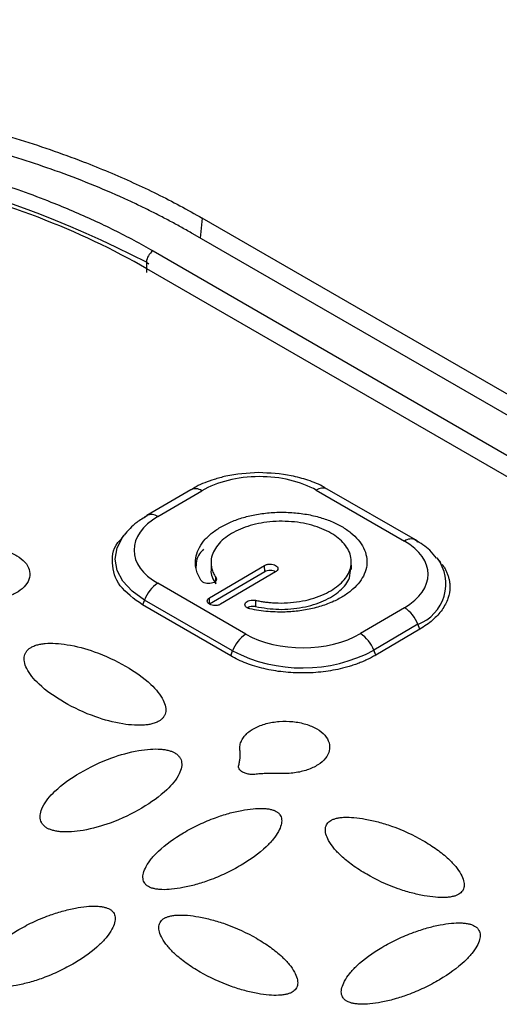
# Model space of a CAD drawing. Units: millimetres. Extents: x 17171 to 20338, y -738 to 2012.
# Drawn here: x 19515 to 19530, y 1136 to 1167 of the extents above; entities that cross this region are included whole.
import ezdxf

# ---------------------------------------------------------------- set-up
doc = ezdxf.new("R2010")
doc.units = ezdxf.units.MM

msp = doc.modelspace()

# ---------------------------------------------------------------- linework, layer by layer
at = {"color": 8, "linetype": 'Continuous', "lineweight": 25}
for p, q in [((19520.508, 1161.071), (19520.445, 1160.432)), ((19518.718, 1159.656), (19518.797, 1159.61))]:
    msp.add_line(p, q, dxfattribs=at)
at = {"color": 7, "linetype": 'Continuous', "lineweight": 25}
for p, q in [((19542.287, 1148.499), (19520.508, 1161.071)), ((19541.424, 1148.321), (19520.21, 1160.567)), ((19518.928, 1160.02), (19540.495, 1147.57)), ((19518.718, 1159.656), (19518.715, 1159.323)), ((19539.939, 1147.204), (19518.726, 1159.45)), ((19520.143, 1152.363), (19518.729, 1151.532)), ((19519.079, 1151.498), (19520.493, 1152.329)), ((19524.164, 1152.347), (19526.993, 1150.714)), ((19527.347, 1150.751), (19524.519, 1152.384)), ((19517.996, 1150.903), (19517.907, 1150.787)), ((19520.789, 1150.077), (19520.791, 1149.788)), ((19525.291, 1149.799), (19525.289, 1150.088)), ((19528.165, 1150.024), (19528.068, 1150.146)), ((19520.741, 1148.895), (19522.509, 1149.933)), ((19522.51, 1149.73), (19520.743, 1148.692)), ((19522.862, 1149.729), (19521.095, 1148.691)), ((19522.51, 1149.73), (19522.509, 1149.933)), ((19520.946, 1149.347), (19520.945, 1149.55)), ((19521.908, 1147.727), (19519.079, 1149.36)), ((19518.653, 1148.824), (19518.593, 1148.666)), ((19521.481, 1147.191), (19518.653, 1148.824)), ((19520.743, 1148.692), (19520.741, 1148.895)), ((19522.217, 1148.815), (19522.219, 1148.612)), ((19521.421, 1147.033), (19518.593, 1148.666)), ((19526.993, 1148.577), (19525.579, 1147.746)), ((19527.424, 1148.045), (19526.01, 1147.214)), ((19527.486, 1147.887), (19526.072, 1147.057)), ((19527.486, 1147.887), (19527.424, 1148.045)), ((19521.421, 1147.033), (19521.481, 1147.191)), ((19526.072, 1147.057), (19526.01, 1147.214))]:
    msp.add_line(p, q, dxfattribs=at)
at = {"color": 7, "linetype": 'Continuous', "lineweight": 25, "flags": 128}
for points in [[(19518.653, 1151.461), (19518.688, 1151.502), (19518.729, 1151.532)], [(19527.424, 1150.681), (19527.387, 1150.722), (19527.347, 1150.751)]]:
    msp.add_lwpolyline(points, dxfattribs=at)
at = {"color": 8, "linetype": 'Continuous', "lineweight": 25, "flags": 128}
msp.add_lwpolyline([(19518.653, 1148.824), (19518.255, 1149.104), (19517.959, 1149.425), (19517.777, 1149.774), (19517.715, 1150.138), (19517.777, 1150.502), (19517.959, 1150.852), (19517.998, 1150.905)], dxfattribs=at)
at = {"color": 7, "linetype": 'Continuous', "lineweight": 25}
for centre, radius, start, end in [((19502.615, 1128.492), 35.078, 62.6733, 117.9028), ((19519.179, 1159.632), 0.462, 122.9424, 177.0576), ((19520.288, 1152.042), 0.352, 54.4065, 114.3345), ((19519.667, 1148.455), 1.079, 122.9959, 160.0184), ((19526.408, 1147.663), 1.085, 20.6127, 57.3902), ((19522.495, 1146.822), 1.079, 122.9959, 160.0184), ((19524.994, 1146.832), 1.085, 20.6127, 57.3902), ((19523.724, 1151.531), 4.885, 242.6733, 297.9028)]:
    msp.add_arc(centre, radius, start, end, dxfattribs=at)
at = {"color": 8, "linetype": 'Continuous', "lineweight": 25}
for centre, radius, start, end in [((19524.374, 1152.058), 0.357, 66.0409, 125.9378), ((19518.874, 1151.212), 0.352, 54.4065, 114.3345), ((19527.202, 1150.425), 0.357, 66.0409, 125.9378), ((19526.931, 1149.344), 1.39, 290.7653, 36.5806)]:
    msp.add_arc(centre, radius, start, end, dxfattribs=at)
at = {"color": 7, "linetype": 'Continuous', "lineweight": 25}
for points, knots in [([(19517.01, 1186.945), (19517.133, 1187.003), (19517.379, 1187.12), (19517.755, 1187.29), (19518.137, 1187.456), (19518.526, 1187.618), (19518.921, 1187.775), (19519.321, 1187.929), (19519.728, 1188.078), (19520.142, 1188.224), (19520.561, 1188.365), (19520.986, 1188.502), (19522.101, 1188.845), (19523.975, 1189.337), (19526.324, 1189.786), (19528.394, 1190.078), (19530.468, 1190.298), (19533.169, 1190.469), (19536.52, 1190.504), (19540.356, 1190.332), (19544.34, 1189.932), (19550.172, 1189.036), (19556.168, 1187.607), (19562.194, 1185.65), (19568.317, 1183.261), (19575.401, 1179.732), (19582.563, 1174.881), (19588.025, 1169.704), (19591.023, 1165.379), (19592.461, 1162.071), (19593.257, 1159.157), (19593.348, 1156.363), (19592.773, 1153.818), (19592.087, 1152.113), (19591.149, 1150.52), (19590.177, 1149.292), (19589.292, 1148.368), (19588.668, 1147.789), (19588.091, 1147.3), (19587.584, 1146.897), (19587.227, 1146.64), (19587.05, 1146.512)], [0, 0, 0, 0, 0.003682, 0.007368, 0.011061, 0.014762, 0.018472, 0.022192, 0.025924, 0.029669, 0.033428, 0.037204, 0.040996, 0.062799, 0.085007, 0.098555, 0.112422, 0.13411, 0.161773, 0.190293, 0.223429, 0.255463, 0.330089, 0.37272, 0.415387, 0.50112, 0.588997, 0.671796, 0.746209, 0.778024, 0.811016, 0.866669, 0.891375, 0.915381, 0.937607, 0.959387, 0.969727, 0.980051, 0.986794, 0.993441, 1, 1, 1, 1]), ([(19456.576, 1160.375), (19457.811, 1160.932), (19460.291, 1162.052), (19464.034, 1163.735), (19467.814, 1165.43), (19472.865, 1167.687), (19479.049, 1170.439), (19486.464, 1173.717), (19493.845, 1176.955), (19501.407, 1180.244), (19509.119, 1183.573), (19514.356, 1185.811), (19517.01, 1186.945)], [0, 0, 0, 0, 0.061903, 0.124347, 0.187332, 0.250858, 0.376555, 0.495679, 0.619678, 0.74266, 0.869562, 1, 1, 1, 1]), ([(19521.147, 1183.942), (19521.884, 1184.27), (19522.7, 1184.543), (19524.434, 1184.98), (19525.353, 1185.143), (19527.249, 1185.37), (19528.228, 1185.434), (19530.212, 1185.478), (19531.218, 1185.458), (19534.247, 1185.294), (19536.28, 1185.046), (19540.293, 1184.359), (19542.275, 1183.919), (19546.161, 1182.899), (19548.064, 1182.319), (19551.781, 1181.048), (19553.594, 1180.357), (19557.121, 1178.885), (19558.835, 1178.104), (19562.157, 1176.463), (19563.764, 1175.604), (19568.409, 1172.923), (19571.274, 1170.998), (19575.113, 1167.936), (19576.315, 1166.886), (19578.531, 1164.733), (19579.544, 1163.63), (19581.331, 1161.376), (19582.103, 1160.225), (19583.015, 1158.476), (19583.277, 1157.89), (19583.702, 1156.714), (19583.866, 1156.124), (19584.072, 1154.948), (19584.115, 1154.362), (19584.058, 1153.206), (19583.956, 1152.636), (19583.582, 1151.529), (19583.31, 1150.992), (19582.575, 1149.978), (19582.112, 1149.501), (19581.556, 1149.068)], [0, 0, 0, 0, 0.03125, 0.03125, 0.0625, 0.0625, 0.09375, 0.09375, 0.125, 0.125, 0.1875, 0.1875, 0.25, 0.25, 0.3125, 0.3125, 0.375, 0.375, 0.4375, 0.4375, 0.5, 0.5, 0.625, 0.625, 0.6875, 0.6875, 0.75, 0.75, 0.8125, 0.8125, 0.84375, 0.84375, 0.875, 0.875, 0.90625, 0.90625, 0.9375, 0.9375, 0.96875, 0.96875, 1, 1, 1, 1]), ([(19521.147, 1183.942), (19519.871, 1183.376), (19517.301, 1182.234), (19513.424, 1180.502), (19509.495, 1178.74), (19505.516, 1176.948), (19501.484, 1175.126), (19497.401, 1173.273), (19493.267, 1171.39), (19489.081, 1169.477), (19484.844, 1167.533), (19480.555, 1165.56), (19476.215, 1163.556), (19471.823, 1161.521), (19467.38, 1159.456), (19462.885, 1157.362), (19459.874, 1155.953), (19458.359, 1155.245)], [0, 0, 0, 0, 0.060305, 0.121517, 0.183638, 0.246667, 0.310605, 0.375451, 0.441207, 0.507872, 0.575446, 0.64393, 0.713323, 0.783627, 0.854841, 0.926965, 1, 1, 1, 1]), ([(19484.514, 1160.89), (19484.632, 1160.958), (19484.867, 1161.095), (19485.227, 1161.294), (19485.594, 1161.49), (19485.966, 1161.681), (19486.345, 1161.868), (19486.73, 1162.05), (19487.12, 1162.229), (19487.517, 1162.403), (19487.921, 1162.572), (19488.887, 1162.963), (19490.472, 1163.526), (19492.755, 1164.167), (19495.134, 1164.674), (19497.569, 1165.039), (19500.036, 1165.263), (19502.511, 1165.345), (19504.985, 1165.288), (19507.452, 1165.089), (19509.888, 1164.749), (19512.267, 1164.265), (19514.55, 1163.648), (19516.277, 1163.051), (19517.507, 1162.556), (19518.295, 1162.212), (19519.059, 1161.85), (19519.8, 1161.471), (19520.272, 1161.205), (19520.508, 1161.071)], [0, 0, 0, 0, 0.012409, 0.0248, 0.037176, 0.049544, 0.061907, 0.07427, 0.086639, 0.099017, 0.111409, 0.12382, 0.186916, 0.250025, 0.313121, 0.376229, 0.43811, 0.500003, 0.561883, 0.623777, 0.686872, 0.749981, 0.813077, 0.876185, 0.900984, 0.925727, 0.950452, 0.975197, 1, 1, 1, 1]), ([(19520.21, 1160.567), (19520.092, 1160.635), (19519.856, 1160.77), (19519.494, 1160.966), (19519.128, 1161.158), (19518.758, 1161.344), (19518.382, 1161.526), (19517.78, 1161.805), (19516.926, 1162.17), (19515.488, 1162.717), (19513.652, 1163.304), (19510.763, 1164.023), (19507.053, 1164.611), (19502.533, 1164.819), (19498.013, 1164.565), (19494.303, 1163.94), (19491.413, 1163.192), (19489.578, 1162.586), (19488.139, 1162.025), (19487.155, 1161.594), (19486.303, 1161.182), (19485.565, 1160.797), (19485.092, 1160.526), (19484.855, 1160.389)], [0, 0, 0, 0, 0.012729, 0.025388, 0.037982, 0.050515, 0.062992, 0.075418, 0.109637, 0.144235, 0.207192, 0.270079, 0.384879, 0.499999, 0.615107, 0.729922, 0.792797, 0.855767, 0.890353, 0.924585, 0.949481, 0.974606, 1, 1, 1, 1]), ([(19485.985, 1159.854), (19486.097, 1159.92), (19486.322, 1160.05), (19486.668, 1160.241), (19487.019, 1160.427), (19487.376, 1160.61), (19487.74, 1160.788), (19488.11, 1160.961), (19488.486, 1161.131), (19488.868, 1161.296), (19489.742, 1161.658), (19491.16, 1162.176), (19493.218, 1162.775), (19495.396, 1163.261), (19497.691, 1163.623), (19500.052, 1163.85), (19502.456, 1163.934), (19504.86, 1163.874), (19507.221, 1163.671), (19509.517, 1163.332), (19511.694, 1162.868), (19513.753, 1162.29), (19515.278, 1161.748), (19516.353, 1161.306), (19517.028, 1161.006), (19517.682, 1160.692), (19518.318, 1160.364), (19518.725, 1160.135), (19518.928, 1160.02)], [0, 0, 0, 0, 0.012971, 0.025924, 0.038863, 0.051795, 0.064725, 0.077657, 0.090598, 0.103553, 0.116527, 0.17826, 0.240008, 0.304315, 0.368637, 0.434312, 0.500002, 0.565678, 0.631368, 0.695675, 0.759996, 0.82173, 0.883478, 0.906811, 0.930099, 0.953372, 0.976662, 1, 1, 1, 1]), ([(19518.726, 1159.45), (19517.661, 1160.065), (19516.492, 1160.618), (19513.989, 1161.579), (19512.655, 1161.987), (19509.873, 1162.644), (19508.426, 1162.893), (19505.473, 1163.22), (19503.968, 1163.299), (19500.957, 1163.284), (19499.452, 1163.19), (19496.499, 1162.833), (19495.052, 1162.57), (19492.27, 1161.885), (19490.936, 1161.463), (19488.433, 1160.476), (19487.264, 1159.912), (19486.199, 1159.287)], [0, 0, 0, 0, 0.125, 0.125, 0.25, 0.25, 0.375, 0.375, 0.5, 0.5, 0.625, 0.625, 0.75, 0.75, 0.875, 0.875, 1, 1, 1, 1]), ([(19522.317, 1152.911), (19521.958, 1152.889), (19521.463, 1152.857), (19520.804, 1152.67), (19520.42, 1152.532), (19520.206, 1152.39), (19520.153, 1152.355)], [0, 0, 0, 0, 0.4515471, 0.6244759, 0.907322, 1, 1, 1, 1]), ([(19524.51, 1152.376), (19524.478, 1152.399), (19524.303, 1152.523), (19523.912, 1152.666), (19523.224, 1152.868), (19522.673, 1152.894), (19522.317, 1152.911)], [0, 0, 0, 0, 0.056806, 0.314854, 0.556402, 1, 1, 1, 1]), ([(19524.164, 1152.347), (19523.678, 1152.628), (19523.017, 1152.784), (19521.641, 1152.777), (19520.98, 1152.615), (19520.493, 1152.329)], [0, 0, 0, 0, 0.5, 0.5, 1, 1, 1, 1]), ([(19520.479, 1149.441), (19520.461, 1149.469), (19520.426, 1149.524), (19520.383, 1149.608), (19520.347, 1149.694), (19520.32, 1149.78), (19520.301, 1149.868), (19520.283, 1150.02), (19520.299, 1150.239), (19520.406, 1150.515), (19520.592, 1150.776), (19520.851, 1151.01), (19521.165, 1151.212), (19521.526, 1151.377), (19521.927, 1151.506), (19522.368, 1151.596), (19522.838, 1151.644), (19523.323, 1151.641), (19523.799, 1151.591), (19524.243, 1151.493), (19524.644, 1151.357), (19524.992, 1151.186), (19525.288, 1150.985), (19525.526, 1150.753), (19525.697, 1150.495), (19525.788, 1150.218), (19525.797, 1149.936), (19525.72, 1149.662), (19525.569, 1149.404), (19525.35, 1149.17), (19525.07, 1148.958), (19524.726, 1148.773), (19524.327, 1148.621), (19523.879, 1148.51), (19523.406, 1148.445), (19522.981, 1148.432), (19522.619, 1148.451), (19522.321, 1148.485), (19522.13, 1148.524), (19522.035, 1148.543)], [0, 0, 0, 0, 0.010161, 0.020262, 0.030334, 0.040408, 0.050515, 0.060686, 0.09285, 0.125049, 0.157213, 0.189412, 0.219707, 0.250036, 0.280331, 0.310661, 0.342825, 0.375024, 0.407188, 0.439387, 0.469682, 0.500011, 0.530306, 0.560636, 0.5928, 0.624999, 0.657163, 0.689362, 0.719657, 0.749986, 0.780281, 0.81061, 0.842775, 0.874974, 0.907138, 0.939337, 0.959592, 0.97973, 1, 1, 1, 1]), ([(19518.739, 1151.524), (19518.623, 1151.457), (19518.33, 1151.288), (19518.124, 1151.049), (19518, 1150.905)], [0, 0, 0, 0, 0.394543, 1, 1, 1, 1]), ([(19519.079, 1151.498), (19518.593, 1151.212), (19518.319, 1150.826), (19518.319, 1150.024), (19518.593, 1149.641), (19519.079, 1149.36)], [0, 0, 0, 0, 0.5, 0.5, 1, 1, 1, 1]), ([(19522.217, 1148.815), (19522.264, 1148.805), (19522.357, 1148.786), (19522.501, 1148.763), (19522.646, 1148.746), (19522.794, 1148.734), (19523.024, 1148.725), (19523.339, 1148.735), (19523.726, 1148.788), (19524.092, 1148.879), (19524.523, 1149.043), (19524.957, 1149.318), (19525.266, 1149.73), (19525.324, 1150.188), (19525.107, 1150.628), (19524.659, 1150.991), (19524.032, 1151.248), (19523.275, 1151.371), (19522.489, 1151.333), (19521.784, 1151.149), (19521.315, 1150.895), (19521.037, 1150.642), (19520.885, 1150.428), (19520.797, 1150.202), (19520.782, 1150), (19520.811, 1149.828), (19520.861, 1149.686), (19520.917, 1149.595), (19520.945, 1149.55)], [0, 0, 0, 0, 0.012211, 0.024345, 0.036455, 0.048596, 0.060821, 0.093054, 0.12533, 0.157564, 0.18984, 0.250392, 0.310944, 0.375201, 0.439458, 0.50001, 0.560561, 0.624818, 0.689075, 0.749627, 0.810179, 0.842412, 0.874689, 0.906922, 0.939198, 0.959498, 0.979682, 1, 1, 1, 1]), ([(19518.593, 1148.666), (19518.321, 1148.863), (19517.777, 1149.257), (19517.578, 1150.008), (19517.654, 1150.558), (19517.915, 1150.78), (19517.933, 1150.796)], [0, 0, 0, 0, 0.325283, 0.650565, 0.975848, 1, 1, 1, 1]), ([(19528.019, 1150.162), (19527.953, 1150.253), (19527.782, 1150.488), (19527.507, 1150.646), (19527.338, 1150.744)], [0, 0, 0, 0, 0.386694, 1, 1, 1, 1]), ([(19512.099, 1149.559), (19512.098, 1149.585), (19512.094, 1149.638), (19512.102, 1149.715), (19512.119, 1149.791), (19512.148, 1149.864), (19512.186, 1149.935), (19512.236, 1150.003), (19512.31, 1150.085), (19512.419, 1150.178), (19512.623, 1150.303), (19512.934, 1150.422), (19513.361, 1150.495), (19513.804, 1150.489), (19514.224, 1150.406), (19514.579, 1150.253), (19514.839, 1150.045), (19514.979, 1149.801), (19514.987, 1149.542), (19514.861, 1149.294), (19514.655, 1149.114), (19514.441, 1148.997), (19514.259, 1148.925), (19514.061, 1148.868), (19513.849, 1148.83), (19513.624, 1148.809), (19513.471, 1148.811), (19513.393, 1148.812)], [0, 0, 0, 0, 0.01941, 0.038269, 0.056696, 0.074821, 0.092781, 0.110716, 0.128766, 0.160393, 0.19179, 0.253784, 0.315573, 0.377551, 0.439584, 0.501439, 0.563259, 0.625235, 0.6873, 0.749249, 0.810919, 0.841854, 0.873082, 0.904049, 0.935056, 0.966817, 1, 1, 1, 1]), ([(19520.546, 1150.45), (19520.501, 1150.404), (19520.312, 1150.211), (19520.307, 1149.985), (19520.303, 1149.814)], [0, 0, 0, 0, 0.2412101, 1, 1, 1, 1]), ([(19520.8, 1149.818), (19520.797, 1149.806), (19520.756, 1149.647), (19520.855, 1149.491), (19520.946, 1149.347)], [0, 0, 0, 0, 0.0758545, 1, 1, 1, 1]), ([(19522.219, 1148.612), (19522.466, 1148.573), (19522.962, 1148.494), (19523.738, 1148.568), (19524.43, 1148.779), (19524.954, 1149.114), (19525.259, 1149.491), (19525.262, 1149.747), (19525.264, 1149.854)], [0, 0, 0, 0, 0.175062, 0.350123, 0.525185, 0.700247, 0.875308, 1, 1, 1, 1]), ([(19522.509, 1149.933), (19522.521, 1149.94), (19522.545, 1149.953), (19522.589, 1149.967), (19522.636, 1149.975), (19522.701, 1149.979), (19522.784, 1149.971), (19522.866, 1149.938), (19522.924, 1149.89), (19522.942, 1149.832), (19522.925, 1149.784), (19522.894, 1149.75), (19522.873, 1149.736), (19522.862, 1149.729)], [0, 0, 0, 0, 0.06385, 0.125248, 0.186739, 0.250857, 0.375328, 0.500524, 0.624995, 0.75019, 0.879752, 0.939709, 1, 1, 1, 1]), ([(19522.865, 1149.731), (19522.864, 1149.731), (19522.846, 1149.747), (19522.783, 1149.766), (19522.688, 1149.778), (19522.588, 1149.766), (19522.536, 1149.742), (19522.51, 1149.73)], [0, 0, 0, 0, 0.003419, 0.252564, 0.50171, 0.750855, 1, 1, 1, 1]), ([(19528.199, 1149.978), (19528.222, 1149.944), (19528.267, 1149.878), (19528.323, 1149.775), (19528.369, 1149.672), (19528.405, 1149.567), (19528.43, 1149.461), (19528.446, 1149.354), (19528.455, 1149.157), (19528.408, 1148.87), (19528.249, 1148.568), (19528.066, 1148.34), (19527.9, 1148.178), (19527.708, 1148.025), (19527.56, 1147.933), (19527.486, 1147.887)], [0, 0, 0, 0, 0.047993, 0.095618, 0.143026, 0.190369, 0.237799, 0.285469, 0.333528, 0.499976, 0.666561, 0.750303, 0.833246, 0.916207, 1, 1, 1, 1]), ([(19520.945, 1149.55), (19520.95, 1149.541), (19520.96, 1149.523), (19520.964, 1149.494), (19520.958, 1149.466), (19520.937, 1149.429), (19520.891, 1149.388), (19520.805, 1149.357), (19520.707, 1149.345), (19520.608, 1149.358), (19520.539, 1149.386), (19520.499, 1149.416), (19520.486, 1149.433), (19520.479, 1149.441)], [0, 0, 0, 0, 0.0638503, 0.1252484, 0.1867393, 0.2508569, 0.3753284, 0.500524, 0.624995, 0.7501902, 0.8797516, 0.9397095, 1, 1, 1, 1]), ([(19521.095, 1148.691), (19521.082, 1148.684), (19521.058, 1148.671), (19521.014, 1148.658), (19520.967, 1148.649), (19520.902, 1148.646), (19520.819, 1148.654), (19520.737, 1148.687), (19520.68, 1148.734), (19520.661, 1148.792), (19520.678, 1148.841), (19520.709, 1148.874), (19520.731, 1148.888), (19520.741, 1148.895)], [0, 0, 0, 0, 0.0638503, 0.1252484, 0.1867393, 0.2508569, 0.3753284, 0.500524, 0.624995, 0.7501902, 0.8797516, 0.9397095, 1, 1, 1, 1]), ([(19522.035, 1148.543), (19522.02, 1148.547), (19521.99, 1148.555), (19521.951, 1148.572), (19521.919, 1148.594), (19521.888, 1148.627), (19521.868, 1148.675), (19521.888, 1148.732), (19521.94, 1148.782), (19522.025, 1148.816), (19522.107, 1148.826), (19522.173, 1148.824), (19522.202, 1148.818), (19522.217, 1148.815)], [0, 0, 0, 0, 0.06385, 0.125248, 0.186739, 0.250857, 0.375328, 0.500524, 0.624995, 0.75019, 0.879752, 0.939709, 1, 1, 1, 1]), ([(19522.219, 1148.612), (19522.187, 1148.617), (19522.124, 1148.626), (19522.024, 1148.613), (19521.974, 1148.589), (19521.949, 1148.577)], [0, 0, 0, 0, 0.335225, 0.670451, 1, 1, 1, 1]), ([(19519.116, 1144.938), (19519.099, 1144.928), (19519.062, 1144.908), (19518.997, 1144.882), (19518.91, 1144.854), (19518.797, 1144.829), (19518.599, 1144.805), (19518.313, 1144.804), (19517.769, 1144.869), (19516.97, 1145.089), (19516.053, 1145.526), (19515.295, 1146.056), (19514.908, 1146.521), (19514.792, 1146.837), (19514.79, 1147.004), (19514.83, 1147.119), (19514.877, 1147.192), (19514.937, 1147.256), (19514.99, 1147.29), (19515.015, 1147.306)], [0, 0, 0, 0, 0.010645, 0.02185, 0.033778, 0.053216, 0.0738, 0.120894, 0.175806, 0.313623, 0.499099, 0.686601, 0.824332, 0.879113, 0.926265, 0.946749, 0.966254, 0.983809, 1, 1, 1, 1]), ([(19515.015, 1147.306), (19515.033, 1147.316), (19515.07, 1147.336), (19515.134, 1147.362), (19515.221, 1147.39), (19515.334, 1147.415), (19515.532, 1147.44), (19515.819, 1147.44), (19516.363, 1147.375), (19517.162, 1147.155), (19518.078, 1146.718), (19518.837, 1146.189), (19519.223, 1145.723), (19519.339, 1145.407), (19519.342, 1145.241), (19519.301, 1145.125), (19519.254, 1145.052), (19519.194, 1144.989), (19519.142, 1144.955), (19519.116, 1144.938)], [0, 0, 0, 0, 0.0106454, 0.0218504, 0.0337777, 0.0532156, 0.0738, 0.120894, 0.1758058, 0.3136225, 0.4990988, 0.6866013, 0.8243325, 0.8791125, 0.9262654, 0.9467488, 0.966254, 0.9838087, 1, 1, 1, 1]), ([(19526.072, 1147.057), (19526.027, 1147.031), (19525.939, 1146.981), (19525.797, 1146.911), (19525.65, 1146.846), (19525.498, 1146.785), (19525.339, 1146.73), (19525.175, 1146.68), (19524.866, 1146.598), (19524.392, 1146.511), (19523.747, 1146.472), (19523.101, 1146.505), (19522.583, 1146.595), (19522.193, 1146.699), (19521.916, 1146.795), (19521.656, 1146.905), (19521.5, 1146.99), (19521.421, 1147.033)], [0, 0, 0, 0, 0.036014, 0.07175, 0.107318, 0.142833, 0.178409, 0.214161, 0.250201, 0.375066, 0.500033, 0.624898, 0.749864, 0.812685, 0.874906, 0.937141, 1, 1, 1, 1]), ([(19521.716, 1144.007), (19521.714, 1144.034), (19521.711, 1144.086), (19521.718, 1144.164), (19521.736, 1144.239), (19521.764, 1144.312), (19521.803, 1144.383), (19521.852, 1144.451), (19521.927, 1144.534), (19522.036, 1144.626), (19522.239, 1144.751), (19522.55, 1144.871), (19522.977, 1144.943), (19523.421, 1144.937), (19523.84, 1144.854), (19524.196, 1144.702), (19524.456, 1144.494), (19524.596, 1144.25), (19524.604, 1143.991), (19524.478, 1143.743), (19524.272, 1143.563), (19524.058, 1143.446), (19523.876, 1143.373), (19523.678, 1143.317), (19523.466, 1143.279), (19523.241, 1143.258), (19523.089, 1143.259), (19523.01, 1143.26)], [0, 0, 0, 0, 0.019407, 0.038263, 0.056689, 0.074814, 0.092773, 0.110708, 0.128759, 0.16039, 0.191789, 0.253789, 0.315582, 0.377547, 0.43956, 0.501401, 0.563225, 0.625213, 0.687281, 0.749216, 0.810884, 0.841824, 0.873061, 0.904037, 0.93505, 0.966815, 1, 1, 1, 1]), ([(19515.527, 1141.513), (19515.51, 1141.523), (19515.475, 1141.544), (19515.431, 1141.582), (19515.385, 1141.632), (19515.342, 1141.697), (19515.302, 1141.813), (19515.304, 1141.979), (19515.421, 1142.297), (19515.805, 1142.764), (19516.563, 1143.301), (19517.479, 1143.748), (19518.281, 1143.977), (19518.825, 1144.047), (19519.111, 1144.05), (19519.309, 1144.028), (19519.434, 1144.001), (19519.543, 1143.967), (19519.601, 1143.936), (19519.628, 1143.921)], [0, 0, 0, 0, 0.010645, 0.02185, 0.033778, 0.053216, 0.0738, 0.120894, 0.175806, 0.313623, 0.499099, 0.686601, 0.824332, 0.879113, 0.926265, 0.946749, 0.966254, 0.983809, 1, 1, 1, 1]), ([(19519.628, 1143.921), (19519.645, 1143.911), (19519.68, 1143.89), (19519.724, 1143.852), (19519.771, 1143.802), (19519.813, 1143.737), (19519.854, 1143.622), (19519.852, 1143.455), (19519.735, 1143.137), (19519.35, 1142.67), (19518.593, 1142.133), (19517.677, 1141.686), (19516.874, 1141.457), (19516.33, 1141.387), (19516.044, 1141.384), (19515.846, 1141.406), (19515.722, 1141.433), (19515.613, 1141.468), (19515.555, 1141.498), (19515.527, 1141.513)], [0, 0, 0, 0, 0.010645, 0.02185, 0.033778, 0.053216, 0.0738, 0.120894, 0.175806, 0.313623, 0.499099, 0.686601, 0.824332, 0.879113, 0.926265, 0.946749, 0.966254, 0.983809, 1, 1, 1, 1]), ([(19521.679, 1143.53), (19521.689, 1143.571), (19521.71, 1143.654), (19521.725, 1143.775), (19521.729, 1143.893), (19521.72, 1143.97), (19521.716, 1144.007)], [0, 0, 0, 0, 0.2648376, 0.519161, 0.7638762, 1, 1, 1, 1]), ([(19522.19, 1143.234), (19522.165, 1143.233), (19522.117, 1143.23), (19522.045, 1143.233), (19521.978, 1143.242), (19521.915, 1143.257), (19521.856, 1143.278), (19521.794, 1143.308), (19521.735, 1143.351), (19521.692, 1143.406), (19521.67, 1143.467), (19521.676, 1143.508), (19521.679, 1143.53)], [0, 0, 0, 0, 0.0889678, 0.1730998, 0.2542397, 0.3344378, 0.4158158, 0.5004065, 0.622782, 0.747414, 0.8684997, 1, 1, 1, 1]), ([(19523.01, 1143.26), (19522.959, 1143.262), (19522.854, 1143.266), (19522.695, 1143.265), (19522.531, 1143.26), (19522.362, 1143.25), (19522.248, 1143.239), (19522.19, 1143.234)], [0, 0, 0, 0, 0.188169, 0.38174, 0.581248, 0.787186, 1, 1, 1, 1]), ([(19518.78, 1139.635), (19518.768, 1139.642), (19518.744, 1139.656), (19518.714, 1139.681), (19518.686, 1139.709), (19518.653, 1139.751), (19518.622, 1139.811), (19518.597, 1139.92), (19518.616, 1140.08), (19518.71, 1140.293), (19518.87, 1140.53), (19519.228, 1140.909), (19519.748, 1141.283), (19520.392, 1141.626), (19520.881, 1141.832), (19521.343, 1141.983), (19521.749, 1142.079), (19522.115, 1142.135), (19522.388, 1142.148), (19522.578, 1142.134), (19522.698, 1142.114), (19522.801, 1142.085), (19522.855, 1142.057), (19522.881, 1142.044)], [0, 0, 0, 0, 0.0074552, 0.0152009, 0.0233277, 0.0319141, 0.0503911, 0.070489, 0.1158771, 0.1703626, 0.2368002, 0.307976, 0.4975617, 0.596749, 0.6915001, 0.7628226, 0.8294788, 0.8839669, 0.9295137, 0.9495495, 0.9681173, 0.9847819, 1, 1, 1, 1]), ([(19522.881, 1142.044), (19522.893, 1142.037), (19522.917, 1142.022), (19522.947, 1141.997), (19522.975, 1141.97), (19523.008, 1141.928), (19523.039, 1141.868), (19523.064, 1141.758), (19523.045, 1141.599), (19522.951, 1141.386), (19522.791, 1141.149), (19522.433, 1140.769), (19521.913, 1140.396), (19521.269, 1140.053), (19520.78, 1139.847), (19520.318, 1139.696), (19519.912, 1139.6), (19519.546, 1139.544), (19519.273, 1139.531), (19519.083, 1139.544), (19518.963, 1139.565), (19518.86, 1139.594), (19518.806, 1139.622), (19518.78, 1139.635)], [0, 0, 0, 0, 0.007455, 0.015201, 0.023328, 0.031914, 0.050391, 0.070489, 0.115877, 0.170363, 0.2368, 0.307976, 0.497562, 0.596749, 0.6915, 0.762823, 0.829479, 0.883967, 0.929514, 0.949549, 0.968117, 0.984782, 1, 1, 1, 1]), ([(19524.632, 1141.754), (19524.644, 1141.761), (19524.669, 1141.775), (19524.712, 1141.793), (19524.76, 1141.81), (19524.832, 1141.829), (19524.935, 1141.848), (19525.124, 1141.864), (19525.397, 1141.853), (19525.762, 1141.801), (19526.167, 1141.709), (19526.817, 1141.504), (19527.454, 1141.205), (19528.037, 1140.833), (19528.386, 1140.55), (19528.641, 1140.282), (19528.803, 1140.047), (19528.896, 1139.834), (19528.916, 1139.675), (19528.892, 1139.564), (19528.855, 1139.494), (19528.804, 1139.434), (19528.756, 1139.402), (19528.733, 1139.387)], [0, 0, 0, 0, 0.007455, 0.015201, 0.023328, 0.031914, 0.050391, 0.070489, 0.115877, 0.170363, 0.2368, 0.307976, 0.497562, 0.596749, 0.6915, 0.762823, 0.829479, 0.883967, 0.929514, 0.949549, 0.968117, 0.984782, 1, 1, 1, 1]), ([(19528.733, 1139.387), (19528.721, 1139.38), (19528.696, 1139.366), (19528.653, 1139.348), (19528.605, 1139.331), (19528.533, 1139.312), (19528.43, 1139.293), (19528.241, 1139.278), (19527.968, 1139.288), (19527.602, 1139.34), (19527.197, 1139.432), (19526.548, 1139.637), (19525.911, 1139.937), (19525.328, 1140.308), (19524.978, 1140.592), (19524.723, 1140.859), (19524.562, 1141.095), (19524.468, 1141.307), (19524.449, 1141.466), (19524.473, 1141.577), (19524.51, 1141.647), (19524.561, 1141.708), (19524.609, 1141.739), (19524.632, 1141.754)], [0, 0, 0, 0, 0.007455, 0.015201, 0.023328, 0.031914, 0.050391, 0.070489, 0.115877, 0.170363, 0.2368, 0.307976, 0.497562, 0.596749, 0.6915, 0.762823, 0.829479, 0.883967, 0.929514, 0.949549, 0.968117, 0.984782, 1, 1, 1, 1]), ([(19513.44, 1136.498), (19513.429, 1136.506), (19513.405, 1136.52), (19513.374, 1136.545), (19513.346, 1136.573), (19513.313, 1136.615), (19513.282, 1136.674), (19513.257, 1136.784), (19513.277, 1136.943), (19513.37, 1137.156), (19513.531, 1137.393), (19513.889, 1137.773), (19514.409, 1138.147), (19515.052, 1138.489), (19515.542, 1138.695), (19516.003, 1138.846), (19516.409, 1138.942), (19516.775, 1138.999), (19517.048, 1139.011), (19517.238, 1138.998), (19517.358, 1138.977), (19517.461, 1138.948), (19517.515, 1138.921), (19517.541, 1138.907)], [0, 0, 0, 0, 0.007455, 0.015201, 0.023328, 0.031914, 0.050391, 0.070489, 0.115877, 0.170363, 0.2368, 0.307976, 0.497562, 0.596749, 0.6915, 0.762823, 0.829479, 0.883967, 0.929514, 0.949549, 0.968117, 0.984782, 1, 1, 1, 1]), ([(19517.541, 1138.907), (19517.553, 1138.9), (19517.577, 1138.886), (19517.608, 1138.861), (19517.635, 1138.833), (19517.668, 1138.791), (19517.7, 1138.732), (19517.724, 1138.622), (19517.705, 1138.463), (19517.612, 1138.249), (19517.451, 1138.013), (19517.093, 1137.633), (19516.573, 1137.259), (19515.929, 1136.916), (19515.44, 1136.71), (19514.978, 1136.56), (19514.573, 1136.463), (19514.206, 1136.407), (19513.933, 1136.394), (19513.743, 1136.408), (19513.624, 1136.429), (19513.52, 1136.457), (19513.466, 1136.485), (19513.44, 1136.498)], [0, 0, 0, 0, 0.007455, 0.015201, 0.023328, 0.031914, 0.050391, 0.070489, 0.115877, 0.170363, 0.2368, 0.307976, 0.497562, 0.596749, 0.6915, 0.762823, 0.829479, 0.883967, 0.929514, 0.949549, 0.968117, 0.984782, 1, 1, 1, 1]), ([(19519.292, 1138.618), (19519.304, 1138.625), (19519.329, 1138.639), (19519.372, 1138.657), (19519.42, 1138.673), (19519.492, 1138.693), (19519.595, 1138.712), (19519.784, 1138.727), (19520.057, 1138.717), (19520.423, 1138.665), (19520.828, 1138.573), (19521.477, 1138.368), (19522.114, 1138.068), (19522.697, 1137.696), (19523.047, 1137.413), (19523.302, 1137.146), (19523.463, 1136.91), (19523.557, 1136.697), (19523.576, 1136.538), (19523.552, 1136.428), (19523.515, 1136.358), (19523.464, 1136.297), (19523.416, 1136.266), (19523.393, 1136.25)], [0, 0, 0, 0, 0.007455, 0.015201, 0.023328, 0.031914, 0.050391, 0.070489, 0.115877, 0.170363, 0.2368, 0.307976, 0.497562, 0.596749, 0.6915, 0.762823, 0.829479, 0.883967, 0.929514, 0.949549, 0.968117, 0.984782, 1, 1, 1, 1]), ([(19523.393, 1136.25), (19523.381, 1136.244), (19523.356, 1136.23), (19523.313, 1136.211), (19523.265, 1136.195), (19523.193, 1136.175), (19523.09, 1136.157), (19522.901, 1136.141), (19522.628, 1136.151), (19522.263, 1136.204), (19521.858, 1136.295), (19521.208, 1136.5), (19520.571, 1136.8), (19519.988, 1137.172), (19519.639, 1137.455), (19519.384, 1137.723), (19519.222, 1137.958), (19519.129, 1138.171), (19519.109, 1138.33), (19519.133, 1138.441), (19519.17, 1138.511), (19519.221, 1138.571), (19519.269, 1138.603), (19519.292, 1138.618)], [0, 0, 0, 0, 0.007455, 0.015201, 0.023328, 0.031914, 0.050391, 0.070489, 0.115877, 0.170363, 0.2368, 0.307976, 0.497562, 0.596749, 0.6915, 0.762823, 0.829479, 0.883967, 0.929514, 0.949549, 0.968117, 0.984782, 1, 1, 1, 1]), ([(19525.144, 1135.961), (19525.132, 1135.968), (19525.108, 1135.982), (19525.078, 1136.007), (19525.05, 1136.035), (19525.017, 1136.077), (19524.986, 1136.137), (19524.961, 1136.247), (19524.98, 1136.406), (19525.074, 1136.619), (19525.234, 1136.856), (19525.592, 1137.236), (19526.112, 1137.609), (19526.756, 1137.952), (19527.245, 1138.158), (19527.707, 1138.309), (19528.113, 1138.405), (19528.479, 1138.461), (19528.752, 1138.474), (19528.942, 1138.461), (19529.062, 1138.44), (19529.165, 1138.411), (19529.219, 1138.383), (19529.245, 1138.37)], [0, 0, 0, 0, 0.007455, 0.015201, 0.023328, 0.031914, 0.050391, 0.070489, 0.115877, 0.170363, 0.2368, 0.307976, 0.497562, 0.596749, 0.6915, 0.762823, 0.829479, 0.883967, 0.929514, 0.949549, 0.968117, 0.984782, 1, 1, 1, 1]), ([(19529.245, 1138.37), (19529.257, 1138.363), (19529.281, 1138.348), (19529.311, 1138.324), (19529.339, 1138.296), (19529.372, 1138.254), (19529.403, 1138.194), (19529.428, 1138.084), (19529.409, 1137.925), (19529.315, 1137.712), (19529.155, 1137.475), (19528.797, 1137.095), (19528.277, 1136.722), (19527.633, 1136.379), (19527.144, 1136.173), (19526.682, 1136.022), (19526.276, 1135.926), (19525.91, 1135.87), (19525.637, 1135.857), (19525.447, 1135.87), (19525.327, 1135.891), (19525.224, 1135.92), (19525.17, 1135.948), (19525.144, 1135.961)], [0, 0, 0, 0, 0.007455, 0.015201, 0.023328, 0.031914, 0.050391, 0.070489, 0.115877, 0.170363, 0.2368, 0.307976, 0.497562, 0.596749, 0.6915, 0.762823, 0.829479, 0.883967, 0.929514, 0.949549, 0.968117, 0.984782, 1, 1, 1, 1])]:
    msp.add_open_spline(points, degree=3, knots=knots, dxfattribs=at)
for points in [[(19526.993, 1148.577), (19528.006, 1149.172), (19528.006, 1150.129), (19526.993, 1150.714)], [(19521.908, 1147.727), (19522.921, 1147.143), (19524.566, 1147.151), (19525.579, 1147.746)]]:
    msp.add_open_spline(points, degree=3, dxfattribs=at)

doc.saveas('drawing.dxf')
